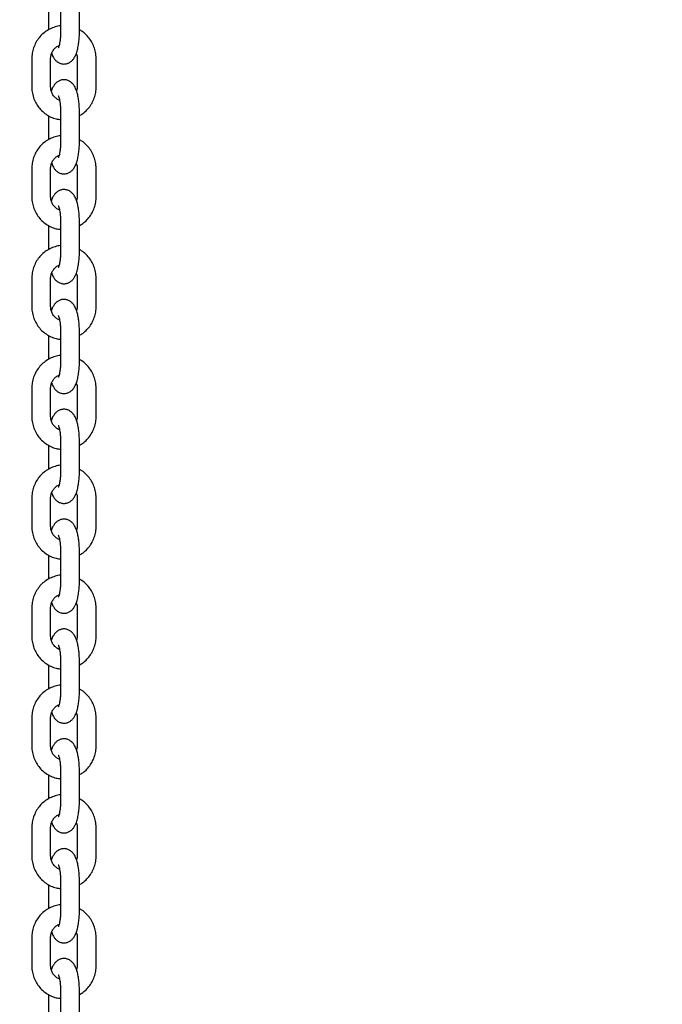
# Model space of a CAD drawing. Units: millimetres. Extents: x 0 to 4200, y 0 to 5940.
# Drawn here: x 1037 to 1057, y 4656 to 4687 of the extents above; entities that cross this region are included whole.
import ezdxf

# ---------------------------------------------------------------- set-up
doc = ezdxf.new("R2010")
doc.units = ezdxf.units.MM
doc.header["$LTSCALE"] = 200
doc.layers.add('SCHWARZ', color=7, linetype='Continuous')
doc.styles.add('SLDTEXTSTYLE3', font='GOTHIC.TTF', dxfattribs={"width": 0.913})
doc.dimstyles.new('SLDDIMSTYLE0', dxfattribs={"dimtxt": 56, "dimasz": 40, "dimexe": 0, "dimexo": 0.0625, "dimgap": 14, "dimtad": 1, "dimdec": 0, "dimrnd": 1e-09, "dimzin": 12, "dimdsep": 46, "dimtxsty": 'SLDTEXTSTYLE3', "dimsah": 1, "dimcen": 0.09, "dimse1": 1, "dimadec": 0, "dimazin": 3, "dimtfac": 1, "dimtdec": 0, "dimtofl": 0, "dimtmove": 0, "dimatfit": 3, "dimfxl": 0, "dimfrac": 2, "dimtolj": 1, "dimtzin": 12, "dimarcsym": 0})
doc.dimstyles.new('SLDDIMSTYLE1', dxfattribs={"dimtxt": 56, "dimasz": 40, "dimexe": 0, "dimexo": 0.0625, "dimgap": 14, "dimtad": 1, "dimdec": 0, "dimrnd": 1e-09, "dimzin": 12, "dimdsep": 46, "dimtxsty": 'SLDTEXTSTYLE3', "dimsah": 1, "dimcen": 0.09, "dimse1": 1, "dimadec": 0, "dimazin": 3, "dimtfac": 1, "dimtdec": 0, "dimtmove": 0, "dimatfit": 0, "dimfxl": 0, "dimfrac": 2, "dimtolj": 1, "dimtzin": 12, "dimarcsym": 0})

# ---------------------------------------------------------------- blocks, each defined once
blk = doc.blocks.new('_D')
at = {"layer": 'SCHWARZ'}
blk.add_line((584.048, 4548.83), (584.048, 4917.183), dxfattribs=at)
for points in [[(584.048, 4917.183), (576.048, 4877.183), (592.048, 4877.183)], [(584.048, 4548.83), (592.048, 4588.83), (576.048, 4588.83)]]:
    blk.add_solid(points, dxfattribs=at)
at = {"layer": 'SCHWARZ', "insert": (512.516, 4670.94), "char_height": 56, "attachment_point": 1, "rotation": 90, "style": 'SLDTEXTSTYLE3'}
blk.add_mtext('368', dxfattribs=at)
blk = doc.blocks.new('_D_1')
at = {"layer": 'SCHWARZ'}
for p, q in [((942.512, 4638.83), (942.512, 4718.83)), ((942.512, 4548.83), (942.512, 4638.83)), ((942.512, 4548.83), (942.512, 4468.83))]:
    blk.add_line(p, q, dxfattribs=at)
for points in [[(942.512, 4638.83), (950.512, 4678.83), (934.512, 4678.83)], [(942.512, 4548.83), (934.512, 4508.83), (950.512, 4508.83)]]:
    blk.add_solid(points, dxfattribs=at)
at = {"layer": 'SCHWARZ', "insert": (870.981, 4552.453), "char_height": 56, "attachment_point": 1, "rotation": 90, "style": 'SLDTEXTSTYLE3'}
blk.add_mtext('90', dxfattribs=at)
blk = doc.blocks.new('_D_2')
at = {"layer": 'SCHWARZ'}
for p, q in [((840.903, 4668.83), (840.903, 4748.83)), ((840.903, 4548.83), (840.903, 4668.83)), ((840.903, 4548.83), (840.903, 4468.83))]:
    blk.add_line(p, q, dxfattribs=at)
for points in [[(840.903, 4668.83), (848.903, 4708.83), (832.903, 4708.83)], [(840.903, 4548.83), (832.903, 4508.83), (848.903, 4508.83)]]:
    blk.add_solid(points, dxfattribs=at)
at = {"layer": 'SCHWARZ', "insert": (769.372, 4563.942), "char_height": 56, "attachment_point": 1, "rotation": 90, "style": 'SLDTEXTSTYLE3'}
blk.add_mtext('120', dxfattribs=at)
blk = doc.blocks.new('_D_3')
at = {"layer": 'SCHWARZ'}
blk.add_line((710.698, 4548.83), (710.698, 4800.73), dxfattribs=at)
for points in [[(710.698, 4800.73), (702.698, 4760.73), (718.698, 4760.73)], [(710.698, 4548.83), (718.698, 4588.83), (702.698, 4588.83)]]:
    blk.add_solid(points, dxfattribs=at)
at = {"layer": 'SCHWARZ', "insert": (639.166, 4612.714), "char_height": 56, "attachment_point": 1, "rotation": 90, "style": 'SLDTEXTSTYLE3'}
blk.add_mtext('250', dxfattribs=at)

msp = doc.modelspace()

# ---------------------------------------------------------------- linework, layer by layer
at = {"color": 7, "linetype": 'Continuous', "lineweight": 25}
for p, q in [((1038.216, 4687.73), (1038.216, 4686.83)), ((1038.816, 4686.83), (1038.816, 4687.73)), ((1037.828, 4687.634), (1037.828, 4686.865)), ((1037.298, 4685.95), (1037.298, 4685.05)), ((1037.898, 4685.05), (1037.898, 4685.95)), ((1038.747, 4685.95), (1038.747, 4685.05)), ((1039.347, 4685.05), (1039.347, 4685.95)), ((1038.216, 4684.23), (1038.216, 4683.33)), ((1038.816, 4683.33), (1038.816, 4684.23)), ((1037.828, 4684.134), (1037.828, 4683.365)), ((1037.298, 4682.45), (1037.298, 4681.55)), ((1037.898, 4681.55), (1037.898, 4682.45)), ((1038.747, 4682.45), (1038.747, 4681.55)), ((1039.347, 4681.55), (1039.347, 4682.45)), ((1037.828, 4680.634), (1037.828, 4679.865)), ((1038.216, 4680.73), (1038.216, 4679.83)), ((1038.816, 4679.83), (1038.816, 4680.73)), ((1037.298, 4678.95), (1037.298, 4678.05)), ((1037.898, 4678.05), (1037.898, 4678.95)), ((1038.747, 4678.95), (1038.747, 4678.05)), ((1039.347, 4678.05), (1039.347, 4678.95)), ((1037.828, 4677.134), (1037.828, 4676.365)), ((1038.216, 4677.23), (1038.216, 4676.33)), ((1038.816, 4676.33), (1038.816, 4677.23)), ((1037.298, 4675.45), (1037.298, 4674.55)), ((1037.898, 4674.55), (1037.898, 4675.45)), ((1038.747, 4675.45), (1038.747, 4674.55)), ((1039.347, 4674.55), (1039.347, 4675.45)), ((1037.828, 4673.634), (1037.828, 4672.865)), ((1038.216, 4673.73), (1038.216, 4672.83)), ((1038.816, 4672.83), (1038.816, 4673.73)), ((1037.298, 4671.95), (1037.298, 4671.05)), ((1037.898, 4671.05), (1037.898, 4671.95)), ((1038.747, 4671.95), (1038.747, 4671.05)), ((1039.347, 4671.05), (1039.347, 4671.95)), ((1037.828, 4670.134), (1037.828, 4669.365)), ((1038.216, 4670.23), (1038.216, 4669.33)), ((1038.816, 4669.33), (1038.816, 4670.23)), ((1037.298, 4668.45), (1037.298, 4667.55)), ((1037.898, 4667.55), (1037.898, 4668.45)), ((1038.747, 4668.45), (1038.747, 4667.55)), ((1039.347, 4667.55), (1039.347, 4668.45)), ((1037.828, 4666.634), (1037.828, 4665.865)), ((1038.216, 4666.73), (1038.216, 4665.83)), ((1038.816, 4665.83), (1038.816, 4666.73)), ((1037.298, 4664.95), (1037.298, 4664.05)), ((1037.898, 4664.05), (1037.898, 4664.95)), ((1038.747, 4664.95), (1038.747, 4664.05)), ((1039.347, 4664.05), (1039.347, 4664.95)), ((1038.216, 4663.23), (1038.216, 4662.33)), ((1038.816, 4662.33), (1038.816, 4663.23)), ((1037.828, 4663.134), (1037.828, 4662.365)), ((1037.298, 4661.45), (1037.298, 4660.55)), ((1037.898, 4660.55), (1037.898, 4661.45)), ((1038.747, 4661.45), (1038.747, 4660.55)), ((1039.347, 4660.55), (1039.347, 4661.45)), ((1038.216, 4659.73), (1038.216, 4658.83)), ((1038.816, 4658.83), (1038.816, 4659.73)), ((1037.828, 4659.634), (1037.828, 4658.865)), ((1037.298, 4657.95), (1037.298, 4657.05)), ((1037.898, 4657.05), (1037.898, 4657.95)), ((1038.747, 4657.95), (1038.747, 4657.05)), ((1039.347, 4657.05), (1039.347, 4657.95)), ((1037.828, 4656.134), (1037.828, 4655.365)), ((1038.216, 4656.23), (1038.216, 4655.33)), ((1038.816, 4655.33), (1038.816, 4656.23))]:
    msp.add_line(p, q, dxfattribs=at)
for points, knots in [([(1038.216, 4686.994), (1038.216, 4686.994), (1038.157, 4686.993), (1038.04, 4686.962), (1037.873, 4686.9), (1037.72, 4686.805), (1037.585, 4686.686), (1037.472, 4686.545), (1037.385, 4686.386), (1037.326, 4686.213), (1037.301, 4686.065), (1037.299, 4685.977), (1037.298, 4685.95)], [0, 0, 0, 0, 0.000675, 0.118506, 0.236289, 0.354123, 0.472093, 0.590264, 0.708669, 0.827315, 0.946182, 1, 1, 1, 1]), ([(1037.929, 4686.116), (1037.946, 4686.073), (1037.975, 4686.001), (1038.037, 4685.914), (1038.106, 4685.848), (1038.192, 4685.8), (1038.293, 4685.775), (1038.398, 4685.782), (1038.491, 4685.818), (1038.566, 4685.871), (1038.626, 4685.937), (1038.677, 4686.018), (1038.723, 4686.125), (1038.762, 4686.261), (1038.791, 4686.422), (1038.809, 4686.59), (1038.816, 4686.727), (1038.816, 4686.807), (1038.816, 4686.83)], [0, 0, 0, 0, 0.085996, 0.144183, 0.197843, 0.24972, 0.301214, 0.357328, 0.408197, 0.457048, 0.507762, 0.565046, 0.636288, 0.726005, 0.811302, 0.891367, 0.969221, 1, 1, 1, 1]), ([(1038.216, 4686.83), (1038.216, 4686.805), (1038.216, 4686.735), (1038.209, 4686.622), (1038.195, 4686.5), (1038.177, 4686.402), (1038.159, 4686.337), (1038.145, 4686.3), (1038.143, 4686.298), (1038.143, 4686.297)], [0, 0, 0, 0, 0.0950115, 0.2765098, 0.4560024, 0.6303944, 0.776255, 0.9055601, 1, 1, 1, 1]), ([(1039.347, 4685.95), (1039.346, 4685.987), (1039.343, 4686.085), (1039.311, 4686.242), (1039.247, 4686.413), (1039.155, 4686.571), (1039.036, 4686.709), (1038.922, 4686.809), (1038.843, 4686.851), (1038.816, 4686.865)], [0, 0, 0, 0, 0.100089, 0.263884, 0.427856, 0.591771, 0.755524, 0.919023, 1, 1, 1, 1]), ([(1037.898, 4685.95), (1037.898, 4685.966), (1037.9, 4686.022), (1037.923, 4686.114), (1037.976, 4686.218), (1038.053, 4686.302), (1038.119, 4686.352), (1038.16, 4686.364), (1038.166, 4686.366)], [0, 0, 0, 0, 0.09113, 0.307209, 0.523961, 0.741928, 0.962245, 1, 1, 1, 1]), ([(1038.716, 4686.114), (1038.727, 4686.081), (1038.744, 4686.027), (1038.746, 4685.971), (1038.747, 4685.95)], [0, 0, 0, 0, 0.625413, 1, 1, 1, 1]), ([(1038.816, 4684.23), (1038.816, 4684.259), (1038.815, 4684.345), (1038.807, 4684.487), (1038.789, 4684.647), (1038.761, 4684.799), (1038.721, 4684.941), (1038.672, 4685.054), (1038.608, 4685.146), (1038.538, 4685.211), (1038.452, 4685.26), (1038.351, 4685.284), (1038.247, 4685.277), (1038.154, 4685.241), (1038.079, 4685.188), (1038.018, 4685.122), (1037.968, 4685.04), (1037.936, 4684.973), (1037.923, 4684.925), (1037.92, 4684.917)], [0, 0, 0, 0, 0.039784, 0.115662, 0.192281, 0.27067, 0.35294, 0.444333, 0.501618, 0.554447, 0.605519, 0.656215, 0.711459, 0.761539, 0.809632, 0.85956, 0.915955, 0.986093, 1, 1, 1, 1]), ([(1037.298, 4685.05), (1037.299, 4685.012), (1037.302, 4684.914), (1037.333, 4684.757), (1037.397, 4684.586), (1037.49, 4684.428), (1037.608, 4684.289), (1037.748, 4684.174), (1037.905, 4684.085), (1038.063, 4684.027), (1038.169, 4684.014), (1038.216, 4684.008)], [0, 0, 0, 0, 0.0727826, 0.1918915, 0.3111286, 0.430324, 0.5494019, 0.6682951, 0.7869544, 0.9053592, 1, 1, 1, 1]), ([(1038.182, 4684.627), (1038.178, 4684.628), (1038.137, 4684.637), (1038.069, 4684.684), (1037.986, 4684.766), (1037.928, 4684.87), (1037.901, 4684.968), (1037.899, 4685.028), (1037.898, 4685.05)], [0, 0, 0, 0, 0.023299, 0.243641, 0.461107, 0.675396, 0.887138, 1, 1, 1, 1]), ([(1038.747, 4685.05), (1038.746, 4685.033), (1038.746, 4684.988), (1038.733, 4684.944), (1038.725, 4684.917)], [0, 0, 0, 0, 0.365394, 1, 1, 1, 1]), ([(1038.816, 4684.134), (1038.852, 4684.154), (1038.94, 4684.204), (1039.059, 4684.313), (1039.173, 4684.454), (1039.26, 4684.613), (1039.319, 4684.786), (1039.344, 4684.934), (1039.346, 4685.022), (1039.347, 4685.05)], [0, 0, 0, 0, 0.111819, 0.274047, 0.436549, 0.599375, 0.762531, 0.925991, 1, 1, 1, 1]), ([(1038.142, 4684.764), (1038.143, 4684.762), (1038.146, 4684.757), (1038.16, 4684.72), (1038.177, 4684.658), (1038.194, 4684.568), (1038.207, 4684.455), (1038.215, 4684.338), (1038.216, 4684.262), (1038.216, 4684.23)], [0, 0, 0, 0, 0.105197, 0.228416, 0.36962, 0.52717, 0.696665, 0.873554, 1, 1, 1, 1]), ([(1038.216, 4683.494), (1038.216, 4683.494), (1038.157, 4683.493), (1038.04, 4683.462), (1037.873, 4683.4), (1037.72, 4683.305), (1037.585, 4683.186), (1037.472, 4683.045), (1037.385, 4682.886), (1037.326, 4682.713), (1037.301, 4682.565), (1037.299, 4682.477), (1037.298, 4682.45)], [0, 0, 0, 0, 0.000675, 0.118506, 0.236289, 0.354123, 0.472093, 0.590264, 0.708669, 0.827315, 0.946182, 1, 1, 1, 1]), ([(1037.929, 4682.616), (1037.946, 4682.573), (1037.975, 4682.501), (1038.037, 4682.414), (1038.106, 4682.348), (1038.192, 4682.3), (1038.293, 4682.275), (1038.398, 4682.282), (1038.491, 4682.318), (1038.566, 4682.371), (1038.626, 4682.437), (1038.677, 4682.518), (1038.723, 4682.625), (1038.762, 4682.761), (1038.791, 4682.922), (1038.809, 4683.09), (1038.816, 4683.227), (1038.816, 4683.307), (1038.816, 4683.33)], [0, 0, 0, 0, 0.085996, 0.144183, 0.197843, 0.24972, 0.301214, 0.357328, 0.408197, 0.457048, 0.507762, 0.565046, 0.636288, 0.726005, 0.811302, 0.891367, 0.969221, 1, 1, 1, 1]), ([(1038.216, 4683.33), (1038.216, 4683.305), (1038.216, 4683.235), (1038.209, 4683.122), (1038.195, 4683), (1038.177, 4682.902), (1038.159, 4682.837), (1038.145, 4682.8), (1038.143, 4682.798), (1038.143, 4682.797)], [0, 0, 0, 0, 0.095011, 0.27651, 0.456002, 0.630394, 0.776255, 0.90556, 1, 1, 1, 1]), ([(1039.347, 4682.45), (1039.346, 4682.487), (1039.343, 4682.585), (1039.311, 4682.742), (1039.247, 4682.913), (1039.155, 4683.071), (1039.036, 4683.209), (1038.922, 4683.309), (1038.843, 4683.351), (1038.816, 4683.365)], [0, 0, 0, 0, 0.1000888, 0.2638844, 0.4278563, 0.5917707, 0.7555238, 0.9190227, 1, 1, 1, 1]), ([(1037.898, 4682.45), (1037.898, 4682.466), (1037.9, 4682.522), (1037.923, 4682.614), (1037.976, 4682.718), (1038.053, 4682.802), (1038.119, 4682.852), (1038.16, 4682.864), (1038.166, 4682.866)], [0, 0, 0, 0, 0.09113, 0.307209, 0.523961, 0.741928, 0.962245, 1, 1, 1, 1]), ([(1038.716, 4682.614), (1038.727, 4682.581), (1038.744, 4682.527), (1038.746, 4682.471), (1038.747, 4682.45)], [0, 0, 0, 0, 0.625413, 1, 1, 1, 1]), ([(1038.816, 4680.73), (1038.816, 4680.759), (1038.815, 4680.845), (1038.807, 4680.987), (1038.789, 4681.147), (1038.761, 4681.299), (1038.721, 4681.441), (1038.672, 4681.554), (1038.608, 4681.646), (1038.538, 4681.711), (1038.452, 4681.76), (1038.351, 4681.784), (1038.247, 4681.777), (1038.154, 4681.741), (1038.079, 4681.688), (1038.018, 4681.622), (1037.968, 4681.54), (1037.936, 4681.473), (1037.923, 4681.425), (1037.92, 4681.417)], [0, 0, 0, 0, 0.039784, 0.115662, 0.192281, 0.27067, 0.35294, 0.444333, 0.501618, 0.554447, 0.605519, 0.656215, 0.711459, 0.761539, 0.809632, 0.85956, 0.915955, 0.986093, 1, 1, 1, 1]), ([(1037.298, 4681.55), (1037.299, 4681.512), (1037.302, 4681.414), (1037.333, 4681.257), (1037.397, 4681.086), (1037.49, 4680.928), (1037.608, 4680.789), (1037.748, 4680.674), (1037.905, 4680.585), (1038.063, 4680.527), (1038.169, 4680.514), (1038.216, 4680.508)], [0, 0, 0, 0, 0.072783, 0.191892, 0.311129, 0.430324, 0.549402, 0.668295, 0.786954, 0.905359, 1, 1, 1, 1]), ([(1038.182, 4681.127), (1038.178, 4681.128), (1038.137, 4681.137), (1038.069, 4681.184), (1037.986, 4681.266), (1037.928, 4681.37), (1037.901, 4681.468), (1037.899, 4681.528), (1037.898, 4681.55)], [0, 0, 0, 0, 0.023299, 0.243641, 0.461107, 0.675396, 0.887138, 1, 1, 1, 1]), ([(1038.747, 4681.55), (1038.746, 4681.533), (1038.746, 4681.488), (1038.733, 4681.444), (1038.725, 4681.417)], [0, 0, 0, 0, 0.365394, 1, 1, 1, 1]), ([(1038.816, 4680.634), (1038.852, 4680.654), (1038.94, 4680.704), (1039.059, 4680.813), (1039.173, 4680.954), (1039.26, 4681.113), (1039.319, 4681.286), (1039.344, 4681.434), (1039.346, 4681.522), (1039.347, 4681.55)], [0, 0, 0, 0, 0.111819, 0.274047, 0.436549, 0.599375, 0.762531, 0.925991, 1, 1, 1, 1]), ([(1038.142, 4681.264), (1038.143, 4681.262), (1038.146, 4681.257), (1038.16, 4681.22), (1038.177, 4681.158), (1038.194, 4681.068), (1038.207, 4680.955), (1038.215, 4680.838), (1038.216, 4680.762), (1038.216, 4680.73)], [0, 0, 0, 0, 0.105197, 0.228416, 0.36962, 0.52717, 0.696665, 0.873554, 1, 1, 1, 1]), ([(1038.216, 4679.994), (1038.216, 4679.994), (1038.157, 4679.993), (1038.04, 4679.962), (1037.873, 4679.9), (1037.72, 4679.805), (1037.585, 4679.686), (1037.472, 4679.545), (1037.385, 4679.386), (1037.326, 4679.213), (1037.301, 4679.065), (1037.299, 4678.977), (1037.298, 4678.95)], [0, 0, 0, 0, 0.000675, 0.118506, 0.236289, 0.354123, 0.472093, 0.590264, 0.708669, 0.827315, 0.946182, 1, 1, 1, 1]), ([(1037.929, 4679.116), (1037.946, 4679.073), (1037.975, 4679.001), (1038.037, 4678.914), (1038.106, 4678.848), (1038.192, 4678.8), (1038.293, 4678.775), (1038.398, 4678.782), (1038.491, 4678.818), (1038.566, 4678.871), (1038.626, 4678.937), (1038.677, 4679.018), (1038.723, 4679.125), (1038.762, 4679.261), (1038.791, 4679.422), (1038.809, 4679.59), (1038.816, 4679.727), (1038.816, 4679.807), (1038.816, 4679.83)], [0, 0, 0, 0, 0.085996, 0.144183, 0.197843, 0.24972, 0.301214, 0.357328, 0.408197, 0.457048, 0.507762, 0.565046, 0.636288, 0.726005, 0.811302, 0.891367, 0.969221, 1, 1, 1, 1]), ([(1038.216, 4679.83), (1038.216, 4679.805), (1038.216, 4679.735), (1038.209, 4679.622), (1038.195, 4679.5), (1038.177, 4679.402), (1038.159, 4679.337), (1038.145, 4679.3), (1038.143, 4679.298), (1038.143, 4679.297)], [0, 0, 0, 0, 0.095011, 0.27651, 0.456002, 0.630394, 0.776255, 0.90556, 1, 1, 1, 1]), ([(1039.347, 4678.95), (1039.346, 4678.987), (1039.343, 4679.085), (1039.311, 4679.242), (1039.247, 4679.413), (1039.155, 4679.571), (1039.036, 4679.709), (1038.922, 4679.809), (1038.843, 4679.851), (1038.816, 4679.865)], [0, 0, 0, 0, 0.100089, 0.263884, 0.427856, 0.591771, 0.755524, 0.919023, 1, 1, 1, 1]), ([(1037.898, 4678.95), (1037.898, 4678.966), (1037.9, 4679.022), (1037.923, 4679.114), (1037.976, 4679.218), (1038.053, 4679.302), (1038.119, 4679.352), (1038.16, 4679.364), (1038.166, 4679.366)], [0, 0, 0, 0, 0.09113, 0.307209, 0.523961, 0.741928, 0.962245, 1, 1, 1, 1]), ([(1038.716, 4679.114), (1038.727, 4679.081), (1038.744, 4679.027), (1038.746, 4678.971), (1038.747, 4678.95)], [0, 0, 0, 0, 0.625413, 1, 1, 1, 1]), ([(1038.816, 4677.23), (1038.816, 4677.259), (1038.815, 4677.345), (1038.807, 4677.487), (1038.789, 4677.647), (1038.761, 4677.799), (1038.721, 4677.941), (1038.672, 4678.054), (1038.608, 4678.146), (1038.538, 4678.211), (1038.452, 4678.26), (1038.351, 4678.284), (1038.247, 4678.277), (1038.154, 4678.241), (1038.079, 4678.188), (1038.018, 4678.122), (1037.968, 4678.04), (1037.936, 4677.973), (1037.923, 4677.925), (1037.92, 4677.917)], [0, 0, 0, 0, 0.039784, 0.115662, 0.192281, 0.27067, 0.35294, 0.444333, 0.501618, 0.554447, 0.605519, 0.656215, 0.711459, 0.761539, 0.809632, 0.85956, 0.915955, 0.986093, 1, 1, 1, 1]), ([(1037.298, 4678.05), (1037.299, 4678.012), (1037.302, 4677.914), (1037.333, 4677.757), (1037.397, 4677.586), (1037.49, 4677.428), (1037.608, 4677.289), (1037.748, 4677.174), (1037.905, 4677.085), (1038.063, 4677.027), (1038.169, 4677.014), (1038.216, 4677.008)], [0, 0, 0, 0, 0.0727826, 0.1918915, 0.3111286, 0.430324, 0.5494019, 0.6682951, 0.7869544, 0.9053592, 1, 1, 1, 1]), ([(1038.182, 4677.627), (1038.178, 4677.628), (1038.137, 4677.637), (1038.069, 4677.684), (1037.986, 4677.766), (1037.928, 4677.87), (1037.901, 4677.968), (1037.899, 4678.028), (1037.898, 4678.05)], [0, 0, 0, 0, 0.023299, 0.243641, 0.461107, 0.675396, 0.887138, 1, 1, 1, 1]), ([(1038.747, 4678.05), (1038.746, 4678.033), (1038.746, 4677.988), (1038.733, 4677.944), (1038.725, 4677.917)], [0, 0, 0, 0, 0.365394, 1, 1, 1, 1]), ([(1038.816, 4677.134), (1038.852, 4677.154), (1038.94, 4677.204), (1039.059, 4677.313), (1039.173, 4677.454), (1039.26, 4677.613), (1039.319, 4677.786), (1039.344, 4677.934), (1039.346, 4678.022), (1039.347, 4678.05)], [0, 0, 0, 0, 0.111819, 0.274047, 0.436549, 0.599375, 0.762531, 0.925991, 1, 1, 1, 1]), ([(1038.142, 4677.764), (1038.143, 4677.762), (1038.146, 4677.757), (1038.16, 4677.72), (1038.177, 4677.658), (1038.194, 4677.568), (1038.207, 4677.455), (1038.215, 4677.338), (1038.216, 4677.262), (1038.216, 4677.23)], [0, 0, 0, 0, 0.105197, 0.228416, 0.36962, 0.52717, 0.696665, 0.873554, 1, 1, 1, 1]), ([(1038.216, 4676.494), (1038.216, 4676.494), (1038.157, 4676.493), (1038.04, 4676.462), (1037.873, 4676.4), (1037.72, 4676.305), (1037.585, 4676.186), (1037.472, 4676.045), (1037.385, 4675.886), (1037.326, 4675.713), (1037.301, 4675.565), (1037.299, 4675.477), (1037.298, 4675.45)], [0, 0, 0, 0, 0.000675, 0.118506, 0.236289, 0.354123, 0.472093, 0.590264, 0.708669, 0.827315, 0.946182, 1, 1, 1, 1]), ([(1039.347, 4675.45), (1039.346, 4675.487), (1039.343, 4675.585), (1039.311, 4675.742), (1039.247, 4675.913), (1039.155, 4676.071), (1039.036, 4676.209), (1038.922, 4676.309), (1038.843, 4676.351), (1038.816, 4676.365)], [0, 0, 0, 0, 0.1000888, 0.2638844, 0.4278563, 0.5917707, 0.7555238, 0.9190227, 1, 1, 1, 1]), ([(1037.929, 4675.616), (1037.946, 4675.573), (1037.975, 4675.501), (1038.037, 4675.414), (1038.106, 4675.348), (1038.192, 4675.3), (1038.293, 4675.275), (1038.398, 4675.282), (1038.491, 4675.318), (1038.566, 4675.371), (1038.626, 4675.437), (1038.677, 4675.518), (1038.723, 4675.625), (1038.762, 4675.761), (1038.791, 4675.922), (1038.809, 4676.09), (1038.816, 4676.227), (1038.816, 4676.307), (1038.816, 4676.33)], [0, 0, 0, 0, 0.085996, 0.144183, 0.197843, 0.24972, 0.301214, 0.357328, 0.408197, 0.457048, 0.507762, 0.565046, 0.636288, 0.726005, 0.811302, 0.891367, 0.969221, 1, 1, 1, 1]), ([(1038.216, 4676.33), (1038.216, 4676.305), (1038.216, 4676.235), (1038.209, 4676.122), (1038.195, 4676), (1038.177, 4675.902), (1038.159, 4675.837), (1038.145, 4675.8), (1038.143, 4675.798), (1038.143, 4675.797)], [0, 0, 0, 0, 0.095011, 0.27651, 0.456002, 0.630394, 0.776255, 0.90556, 1, 1, 1, 1]), ([(1037.898, 4675.45), (1037.898, 4675.466), (1037.9, 4675.522), (1037.923, 4675.614), (1037.976, 4675.718), (1038.053, 4675.802), (1038.119, 4675.852), (1038.16, 4675.864), (1038.166, 4675.866)], [0, 0, 0, 0, 0.09113, 0.307209, 0.523961, 0.741928, 0.962245, 1, 1, 1, 1]), ([(1038.716, 4675.614), (1038.727, 4675.581), (1038.744, 4675.527), (1038.746, 4675.471), (1038.747, 4675.45)], [0, 0, 0, 0, 0.625413, 1, 1, 1, 1]), ([(1038.816, 4673.73), (1038.816, 4673.759), (1038.815, 4673.845), (1038.807, 4673.987), (1038.789, 4674.147), (1038.761, 4674.299), (1038.721, 4674.441), (1038.672, 4674.554), (1038.608, 4674.646), (1038.538, 4674.711), (1038.452, 4674.76), (1038.351, 4674.784), (1038.247, 4674.777), (1038.154, 4674.741), (1038.079, 4674.688), (1038.018, 4674.622), (1037.968, 4674.54), (1037.936, 4674.473), (1037.923, 4674.425), (1037.92, 4674.417)], [0, 0, 0, 0, 0.039784, 0.115662, 0.192281, 0.27067, 0.35294, 0.444333, 0.501618, 0.554447, 0.605519, 0.656215, 0.711459, 0.761539, 0.809632, 0.85956, 0.915955, 0.986093, 1, 1, 1, 1]), ([(1037.298, 4674.55), (1037.299, 4674.512), (1037.302, 4674.414), (1037.333, 4674.257), (1037.397, 4674.086), (1037.49, 4673.928), (1037.608, 4673.789), (1037.748, 4673.674), (1037.905, 4673.585), (1038.063, 4673.527), (1038.169, 4673.514), (1038.216, 4673.508)], [0, 0, 0, 0, 0.072783, 0.191892, 0.311129, 0.430324, 0.549402, 0.668295, 0.786954, 0.905359, 1, 1, 1, 1]), ([(1038.182, 4674.127), (1038.178, 4674.128), (1038.137, 4674.137), (1038.069, 4674.184), (1037.986, 4674.266), (1037.928, 4674.37), (1037.901, 4674.468), (1037.899, 4674.528), (1037.898, 4674.55)], [0, 0, 0, 0, 0.023299, 0.243641, 0.461107, 0.675396, 0.887138, 1, 1, 1, 1]), ([(1038.747, 4674.55), (1038.746, 4674.533), (1038.746, 4674.488), (1038.733, 4674.444), (1038.725, 4674.417)], [0, 0, 0, 0, 0.365394, 1, 1, 1, 1]), ([(1038.816, 4673.634), (1038.852, 4673.654), (1038.94, 4673.704), (1039.059, 4673.813), (1039.173, 4673.954), (1039.26, 4674.113), (1039.319, 4674.286), (1039.344, 4674.434), (1039.346, 4674.522), (1039.347, 4674.55)], [0, 0, 0, 0, 0.111819, 0.274047, 0.436549, 0.599375, 0.762531, 0.925991, 1, 1, 1, 1]), ([(1038.142, 4674.264), (1038.143, 4674.262), (1038.146, 4674.257), (1038.16, 4674.22), (1038.177, 4674.158), (1038.194, 4674.068), (1038.207, 4673.955), (1038.215, 4673.838), (1038.216, 4673.762), (1038.216, 4673.73)], [0, 0, 0, 0, 0.105197, 0.228416, 0.36962, 0.52717, 0.696665, 0.873554, 1, 1, 1, 1]), ([(1038.216, 4672.994), (1038.216, 4672.994), (1038.157, 4672.993), (1038.04, 4672.962), (1037.873, 4672.9), (1037.72, 4672.805), (1037.585, 4672.686), (1037.472, 4672.545), (1037.385, 4672.386), (1037.326, 4672.213), (1037.301, 4672.065), (1037.299, 4671.977), (1037.298, 4671.95)], [0, 0, 0, 0, 0.000675, 0.118506, 0.236289, 0.354123, 0.472093, 0.590264, 0.708669, 0.827315, 0.946182, 1, 1, 1, 1]), ([(1037.929, 4672.116), (1037.946, 4672.073), (1037.975, 4672.001), (1038.037, 4671.914), (1038.106, 4671.848), (1038.192, 4671.8), (1038.293, 4671.775), (1038.398, 4671.782), (1038.491, 4671.818), (1038.566, 4671.871), (1038.626, 4671.937), (1038.677, 4672.018), (1038.723, 4672.125), (1038.762, 4672.261), (1038.791, 4672.422), (1038.809, 4672.59), (1038.816, 4672.727), (1038.816, 4672.807), (1038.816, 4672.83)], [0, 0, 0, 0, 0.085996, 0.144183, 0.197843, 0.24972, 0.301214, 0.357328, 0.408197, 0.457048, 0.507762, 0.565046, 0.636288, 0.726005, 0.811302, 0.891367, 0.969221, 1, 1, 1, 1]), ([(1038.216, 4672.83), (1038.216, 4672.805), (1038.216, 4672.735), (1038.209, 4672.622), (1038.195, 4672.5), (1038.177, 4672.402), (1038.159, 4672.337), (1038.145, 4672.3), (1038.143, 4672.298), (1038.143, 4672.297)], [0, 0, 0, 0, 0.095011, 0.27651, 0.456002, 0.630394, 0.776255, 0.90556, 1, 1, 1, 1]), ([(1039.347, 4671.95), (1039.346, 4671.987), (1039.343, 4672.085), (1039.311, 4672.242), (1039.247, 4672.413), (1039.155, 4672.571), (1039.036, 4672.709), (1038.922, 4672.809), (1038.843, 4672.851), (1038.816, 4672.865)], [0, 0, 0, 0, 0.1000888, 0.2638844, 0.4278563, 0.5917707, 0.7555238, 0.9190227, 1, 1, 1, 1]), ([(1037.898, 4671.95), (1037.898, 4671.966), (1037.9, 4672.022), (1037.923, 4672.114), (1037.976, 4672.218), (1038.053, 4672.302), (1038.119, 4672.352), (1038.16, 4672.364), (1038.166, 4672.366)], [0, 0, 0, 0, 0.09113, 0.307209, 0.523961, 0.741928, 0.962245, 1, 1, 1, 1]), ([(1038.716, 4672.114), (1038.727, 4672.081), (1038.744, 4672.027), (1038.746, 4671.971), (1038.747, 4671.95)], [0, 0, 0, 0, 0.625413, 1, 1, 1, 1]), ([(1037.298, 4671.05), (1037.299, 4671.012), (1037.302, 4670.914), (1037.333, 4670.757), (1037.397, 4670.586), (1037.49, 4670.428), (1037.608, 4670.289), (1037.748, 4670.174), (1037.905, 4670.085), (1038.063, 4670.027), (1038.169, 4670.014), (1038.216, 4670.008)], [0, 0, 0, 0, 0.072783, 0.191892, 0.311129, 0.430324, 0.549402, 0.668295, 0.786954, 0.905359, 1, 1, 1, 1]), ([(1038.182, 4670.627), (1038.178, 4670.628), (1038.137, 4670.637), (1038.069, 4670.684), (1037.986, 4670.766), (1037.928, 4670.87), (1037.901, 4670.968), (1037.899, 4671.028), (1037.898, 4671.05)], [0, 0, 0, 0, 0.0232992, 0.2436408, 0.4611075, 0.6753956, 0.8871379, 1, 1, 1, 1]), ([(1038.816, 4670.23), (1038.816, 4670.259), (1038.815, 4670.345), (1038.807, 4670.487), (1038.789, 4670.647), (1038.761, 4670.799), (1038.721, 4670.941), (1038.672, 4671.054), (1038.608, 4671.146), (1038.538, 4671.211), (1038.452, 4671.26), (1038.351, 4671.284), (1038.247, 4671.277), (1038.154, 4671.241), (1038.079, 4671.188), (1038.018, 4671.122), (1037.968, 4671.04), (1037.936, 4670.973), (1037.923, 4670.925), (1037.92, 4670.917)], [0, 0, 0, 0, 0.039784, 0.115662, 0.192281, 0.27067, 0.35294, 0.444333, 0.501618, 0.554447, 0.605519, 0.656215, 0.711459, 0.761539, 0.809632, 0.85956, 0.915955, 0.986093, 1, 1, 1, 1]), ([(1038.747, 4671.05), (1038.746, 4671.033), (1038.746, 4670.988), (1038.733, 4670.944), (1038.725, 4670.917)], [0, 0, 0, 0, 0.365394, 1, 1, 1, 1]), ([(1038.816, 4670.134), (1038.852, 4670.154), (1038.94, 4670.204), (1039.059, 4670.313), (1039.173, 4670.454), (1039.26, 4670.613), (1039.319, 4670.786), (1039.344, 4670.934), (1039.346, 4671.022), (1039.347, 4671.05)], [0, 0, 0, 0, 0.111819, 0.274047, 0.436549, 0.599375, 0.762531, 0.925991, 1, 1, 1, 1]), ([(1038.142, 4670.764), (1038.143, 4670.762), (1038.146, 4670.757), (1038.16, 4670.72), (1038.177, 4670.658), (1038.194, 4670.568), (1038.207, 4670.455), (1038.215, 4670.338), (1038.216, 4670.262), (1038.216, 4670.23)], [0, 0, 0, 0, 0.1051971, 0.2284158, 0.3696201, 0.5271701, 0.6966654, 0.8735542, 1, 1, 1, 1]), ([(1038.216, 4669.494), (1038.216, 4669.494), (1038.157, 4669.493), (1038.04, 4669.462), (1037.873, 4669.4), (1037.72, 4669.305), (1037.585, 4669.186), (1037.472, 4669.045), (1037.385, 4668.886), (1037.326, 4668.713), (1037.301, 4668.565), (1037.299, 4668.477), (1037.298, 4668.45)], [0, 0, 0, 0, 0.000675, 0.118506, 0.236289, 0.354123, 0.472093, 0.590264, 0.708669, 0.827315, 0.946182, 1, 1, 1, 1]), ([(1037.929, 4668.616), (1037.946, 4668.573), (1037.975, 4668.501), (1038.037, 4668.414), (1038.106, 4668.348), (1038.192, 4668.3), (1038.293, 4668.275), (1038.398, 4668.282), (1038.491, 4668.318), (1038.566, 4668.371), (1038.626, 4668.437), (1038.677, 4668.518), (1038.723, 4668.625), (1038.762, 4668.761), (1038.791, 4668.922), (1038.809, 4669.09), (1038.816, 4669.227), (1038.816, 4669.307), (1038.816, 4669.33)], [0, 0, 0, 0, 0.085996, 0.144183, 0.197843, 0.24972, 0.301214, 0.357328, 0.408197, 0.457048, 0.507762, 0.565046, 0.636288, 0.726005, 0.811302, 0.891367, 0.969221, 1, 1, 1, 1]), ([(1038.216, 4669.33), (1038.216, 4669.305), (1038.216, 4669.235), (1038.209, 4669.122), (1038.195, 4669), (1038.177, 4668.902), (1038.159, 4668.837), (1038.145, 4668.8), (1038.143, 4668.798), (1038.143, 4668.797)], [0, 0, 0, 0, 0.095011, 0.27651, 0.456002, 0.630394, 0.776255, 0.90556, 1, 1, 1, 1]), ([(1039.347, 4668.45), (1039.346, 4668.487), (1039.343, 4668.585), (1039.311, 4668.742), (1039.247, 4668.913), (1039.155, 4669.071), (1039.036, 4669.209), (1038.922, 4669.309), (1038.843, 4669.351), (1038.816, 4669.365)], [0, 0, 0, 0, 0.100089, 0.263884, 0.427856, 0.591771, 0.755524, 0.919023, 1, 1, 1, 1]), ([(1037.898, 4668.45), (1037.898, 4668.466), (1037.9, 4668.522), (1037.923, 4668.614), (1037.976, 4668.718), (1038.053, 4668.802), (1038.119, 4668.852), (1038.16, 4668.864), (1038.166, 4668.866)], [0, 0, 0, 0, 0.0911301, 0.3072089, 0.5239609, 0.7419278, 0.9622451, 1, 1, 1, 1]), ([(1038.716, 4668.614), (1038.727, 4668.581), (1038.744, 4668.527), (1038.746, 4668.471), (1038.747, 4668.45)], [0, 0, 0, 0, 0.625413, 1, 1, 1, 1]), ([(1038.816, 4666.73), (1038.816, 4666.759), (1038.815, 4666.845), (1038.807, 4666.987), (1038.789, 4667.147), (1038.761, 4667.299), (1038.721, 4667.441), (1038.672, 4667.554), (1038.608, 4667.646), (1038.538, 4667.711), (1038.452, 4667.76), (1038.351, 4667.784), (1038.247, 4667.777), (1038.154, 4667.741), (1038.079, 4667.688), (1038.018, 4667.622), (1037.968, 4667.54), (1037.936, 4667.473), (1037.923, 4667.425), (1037.92, 4667.417)], [0, 0, 0, 0, 0.039784, 0.115662, 0.192281, 0.27067, 0.35294, 0.444333, 0.501618, 0.554447, 0.605519, 0.656215, 0.711459, 0.761539, 0.809632, 0.85956, 0.915955, 0.986093, 1, 1, 1, 1]), ([(1037.298, 4667.55), (1037.299, 4667.512), (1037.302, 4667.414), (1037.333, 4667.257), (1037.397, 4667.086), (1037.49, 4666.928), (1037.608, 4666.789), (1037.748, 4666.674), (1037.905, 4666.585), (1038.063, 4666.527), (1038.169, 4666.514), (1038.216, 4666.508)], [0, 0, 0, 0, 0.072783, 0.191892, 0.311129, 0.430324, 0.549402, 0.668295, 0.786954, 0.905359, 1, 1, 1, 1]), ([(1038.182, 4667.127), (1038.178, 4667.128), (1038.137, 4667.137), (1038.069, 4667.184), (1037.986, 4667.266), (1037.928, 4667.37), (1037.901, 4667.468), (1037.899, 4667.528), (1037.898, 4667.55)], [0, 0, 0, 0, 0.0232992, 0.2436408, 0.4611075, 0.6753956, 0.8871379, 1, 1, 1, 1]), ([(1038.142, 4667.264), (1038.143, 4667.262), (1038.146, 4667.257), (1038.16, 4667.22), (1038.177, 4667.158), (1038.194, 4667.068), (1038.207, 4666.955), (1038.215, 4666.838), (1038.216, 4666.762), (1038.216, 4666.73)], [0, 0, 0, 0, 0.1051971, 0.2284158, 0.3696201, 0.5271701, 0.6966654, 0.8735542, 1, 1, 1, 1]), ([(1038.747, 4667.55), (1038.746, 4667.533), (1038.746, 4667.488), (1038.733, 4667.444), (1038.725, 4667.417)], [0, 0, 0, 0, 0.365394, 1, 1, 1, 1]), ([(1038.816, 4666.634), (1038.852, 4666.654), (1038.94, 4666.704), (1039.059, 4666.813), (1039.173, 4666.954), (1039.26, 4667.113), (1039.319, 4667.286), (1039.344, 4667.434), (1039.346, 4667.522), (1039.347, 4667.55)], [0, 0, 0, 0, 0.111819, 0.274047, 0.436549, 0.599375, 0.762531, 0.925991, 1, 1, 1, 1]), ([(1038.216, 4665.994), (1038.216, 4665.994), (1038.157, 4665.993), (1038.04, 4665.962), (1037.873, 4665.9), (1037.72, 4665.805), (1037.585, 4665.686), (1037.472, 4665.545), (1037.385, 4665.386), (1037.326, 4665.213), (1037.301, 4665.065), (1037.299, 4664.977), (1037.298, 4664.95)], [0, 0, 0, 0, 0.000675, 0.118506, 0.236289, 0.354123, 0.472093, 0.590264, 0.708669, 0.827315, 0.946182, 1, 1, 1, 1]), ([(1037.929, 4665.116), (1037.946, 4665.073), (1037.975, 4665.001), (1038.037, 4664.914), (1038.106, 4664.848), (1038.192, 4664.8), (1038.293, 4664.775), (1038.398, 4664.782), (1038.491, 4664.818), (1038.566, 4664.871), (1038.626, 4664.937), (1038.677, 4665.018), (1038.723, 4665.125), (1038.762, 4665.261), (1038.791, 4665.422), (1038.809, 4665.59), (1038.816, 4665.727), (1038.816, 4665.807), (1038.816, 4665.83)], [0, 0, 0, 0, 0.085996, 0.144183, 0.197843, 0.24972, 0.301214, 0.357328, 0.408197, 0.457048, 0.507762, 0.565046, 0.636288, 0.726005, 0.811302, 0.891367, 0.969221, 1, 1, 1, 1]), ([(1038.216, 4665.83), (1038.216, 4665.805), (1038.216, 4665.735), (1038.209, 4665.622), (1038.195, 4665.5), (1038.177, 4665.402), (1038.159, 4665.337), (1038.145, 4665.3), (1038.143, 4665.298), (1038.143, 4665.297)], [0, 0, 0, 0, 0.0950115, 0.2765098, 0.4560024, 0.6303944, 0.776255, 0.9055601, 1, 1, 1, 1]), ([(1039.347, 4664.95), (1039.346, 4664.987), (1039.343, 4665.085), (1039.311, 4665.242), (1039.247, 4665.413), (1039.155, 4665.571), (1039.036, 4665.709), (1038.922, 4665.809), (1038.843, 4665.851), (1038.816, 4665.865)], [0, 0, 0, 0, 0.100089, 0.263884, 0.427856, 0.591771, 0.755524, 0.919023, 1, 1, 1, 1]), ([(1037.898, 4664.95), (1037.898, 4664.966), (1037.9, 4665.022), (1037.923, 4665.114), (1037.976, 4665.218), (1038.053, 4665.302), (1038.119, 4665.352), (1038.16, 4665.364), (1038.166, 4665.366)], [0, 0, 0, 0, 0.0911301, 0.3072089, 0.5239609, 0.7419278, 0.9622451, 1, 1, 1, 1]), ([(1038.716, 4665.114), (1038.727, 4665.081), (1038.744, 4665.027), (1038.746, 4664.971), (1038.747, 4664.95)], [0, 0, 0, 0, 0.625413, 1, 1, 1, 1]), ([(1038.816, 4663.23), (1038.816, 4663.259), (1038.815, 4663.345), (1038.807, 4663.487), (1038.789, 4663.647), (1038.761, 4663.799), (1038.721, 4663.941), (1038.672, 4664.054), (1038.608, 4664.146), (1038.538, 4664.211), (1038.452, 4664.26), (1038.351, 4664.284), (1038.247, 4664.277), (1038.154, 4664.241), (1038.079, 4664.188), (1038.018, 4664.122), (1037.968, 4664.04), (1037.936, 4663.973), (1037.923, 4663.925), (1037.92, 4663.917)], [0, 0, 0, 0, 0.039784, 0.115662, 0.192281, 0.27067, 0.35294, 0.444333, 0.501618, 0.554447, 0.605519, 0.656215, 0.711459, 0.761539, 0.809632, 0.85956, 0.915955, 0.986093, 1, 1, 1, 1]), ([(1037.298, 4664.05), (1037.299, 4664.012), (1037.302, 4663.914), (1037.333, 4663.757), (1037.397, 4663.586), (1037.49, 4663.428), (1037.608, 4663.289), (1037.748, 4663.174), (1037.905, 4663.085), (1038.063, 4663.027), (1038.169, 4663.014), (1038.216, 4663.008)], [0, 0, 0, 0, 0.072783, 0.191892, 0.311129, 0.430324, 0.549402, 0.668295, 0.786954, 0.905359, 1, 1, 1, 1]), ([(1038.182, 4663.627), (1038.178, 4663.628), (1038.137, 4663.637), (1038.069, 4663.684), (1037.986, 4663.766), (1037.928, 4663.87), (1037.901, 4663.968), (1037.899, 4664.028), (1037.898, 4664.05)], [0, 0, 0, 0, 0.023299, 0.243641, 0.461107, 0.675396, 0.887138, 1, 1, 1, 1]), ([(1038.747, 4664.05), (1038.746, 4664.033), (1038.746, 4663.988), (1038.733, 4663.944), (1038.725, 4663.917)], [0, 0, 0, 0, 0.365394, 1, 1, 1, 1]), ([(1038.816, 4663.134), (1038.852, 4663.154), (1038.94, 4663.204), (1039.059, 4663.313), (1039.173, 4663.454), (1039.26, 4663.613), (1039.319, 4663.786), (1039.344, 4663.934), (1039.346, 4664.022), (1039.347, 4664.05)], [0, 0, 0, 0, 0.111819, 0.274047, 0.436549, 0.599375, 0.762531, 0.925991, 1, 1, 1, 1]), ([(1038.142, 4663.764), (1038.143, 4663.762), (1038.146, 4663.757), (1038.16, 4663.72), (1038.177, 4663.658), (1038.194, 4663.568), (1038.207, 4663.455), (1038.215, 4663.338), (1038.216, 4663.262), (1038.216, 4663.23)], [0, 0, 0, 0, 0.1051971, 0.2284158, 0.3696201, 0.5271701, 0.6966654, 0.8735542, 1, 1, 1, 1]), ([(1038.216, 4662.494), (1038.216, 4662.494), (1038.157, 4662.493), (1038.04, 4662.462), (1037.873, 4662.4), (1037.72, 4662.305), (1037.585, 4662.186), (1037.472, 4662.045), (1037.385, 4661.886), (1037.326, 4661.713), (1037.301, 4661.565), (1037.299, 4661.477), (1037.298, 4661.45)], [0, 0, 0, 0, 0.000675, 0.118506, 0.236289, 0.354123, 0.472093, 0.590264, 0.708669, 0.827315, 0.946182, 1, 1, 1, 1]), ([(1037.929, 4661.616), (1037.946, 4661.573), (1037.975, 4661.501), (1038.037, 4661.414), (1038.106, 4661.348), (1038.192, 4661.3), (1038.293, 4661.275), (1038.398, 4661.282), (1038.491, 4661.318), (1038.566, 4661.371), (1038.626, 4661.437), (1038.677, 4661.518), (1038.723, 4661.625), (1038.762, 4661.761), (1038.791, 4661.922), (1038.809, 4662.09), (1038.816, 4662.227), (1038.816, 4662.307), (1038.816, 4662.33)], [0, 0, 0, 0, 0.085996, 0.144183, 0.197843, 0.24972, 0.301214, 0.357328, 0.408197, 0.457048, 0.507762, 0.565046, 0.636288, 0.726005, 0.811302, 0.891367, 0.969221, 1, 1, 1, 1]), ([(1038.216, 4662.33), (1038.216, 4662.305), (1038.216, 4662.235), (1038.209, 4662.122), (1038.195, 4662), (1038.177, 4661.902), (1038.159, 4661.837), (1038.145, 4661.8), (1038.143, 4661.798), (1038.143, 4661.797)], [0, 0, 0, 0, 0.095011, 0.27651, 0.456002, 0.630394, 0.776255, 0.90556, 1, 1, 1, 1]), ([(1039.347, 4661.45), (1039.346, 4661.487), (1039.343, 4661.585), (1039.311, 4661.742), (1039.247, 4661.913), (1039.155, 4662.071), (1039.036, 4662.209), (1038.922, 4662.309), (1038.843, 4662.351), (1038.816, 4662.365)], [0, 0, 0, 0, 0.1000888, 0.2638844, 0.4278563, 0.5917707, 0.7555238, 0.9190227, 1, 1, 1, 1]), ([(1037.898, 4661.45), (1037.898, 4661.466), (1037.9, 4661.522), (1037.923, 4661.614), (1037.976, 4661.718), (1038.053, 4661.802), (1038.119, 4661.852), (1038.16, 4661.864), (1038.166, 4661.866)], [0, 0, 0, 0, 0.0911301, 0.3072089, 0.5239609, 0.7419278, 0.9622451, 1, 1, 1, 1]), ([(1038.716, 4661.614), (1038.727, 4661.581), (1038.744, 4661.527), (1038.746, 4661.471), (1038.747, 4661.45)], [0, 0, 0, 0, 0.625413, 1, 1, 1, 1]), ([(1038.816, 4659.73), (1038.816, 4659.759), (1038.815, 4659.845), (1038.807, 4659.987), (1038.789, 4660.147), (1038.761, 4660.299), (1038.721, 4660.441), (1038.672, 4660.554), (1038.608, 4660.646), (1038.538, 4660.711), (1038.452, 4660.76), (1038.351, 4660.784), (1038.247, 4660.777), (1038.154, 4660.741), (1038.079, 4660.688), (1038.018, 4660.622), (1037.968, 4660.54), (1037.936, 4660.473), (1037.923, 4660.425), (1037.92, 4660.417)], [0, 0, 0, 0, 0.039784, 0.115662, 0.192281, 0.27067, 0.35294, 0.444333, 0.501618, 0.554447, 0.605519, 0.656215, 0.711459, 0.761539, 0.809632, 0.85956, 0.915955, 0.986093, 1, 1, 1, 1]), ([(1037.298, 4660.55), (1037.299, 4660.512), (1037.302, 4660.414), (1037.333, 4660.257), (1037.397, 4660.086), (1037.49, 4659.928), (1037.608, 4659.789), (1037.748, 4659.674), (1037.905, 4659.585), (1038.063, 4659.527), (1038.169, 4659.514), (1038.216, 4659.508)], [0, 0, 0, 0, 0.072783, 0.191892, 0.311129, 0.430324, 0.549402, 0.668295, 0.786954, 0.905359, 1, 1, 1, 1]), ([(1038.182, 4660.127), (1038.178, 4660.128), (1038.137, 4660.137), (1038.069, 4660.184), (1037.986, 4660.266), (1037.928, 4660.37), (1037.901, 4660.468), (1037.899, 4660.528), (1037.898, 4660.55)], [0, 0, 0, 0, 0.023299, 0.243641, 0.461107, 0.675396, 0.887138, 1, 1, 1, 1]), ([(1038.747, 4660.55), (1038.746, 4660.533), (1038.746, 4660.488), (1038.733, 4660.444), (1038.725, 4660.417)], [0, 0, 0, 0, 0.365394, 1, 1, 1, 1]), ([(1038.816, 4659.634), (1038.852, 4659.654), (1038.94, 4659.704), (1039.059, 4659.813), (1039.173, 4659.954), (1039.26, 4660.113), (1039.319, 4660.286), (1039.344, 4660.434), (1039.346, 4660.522), (1039.347, 4660.55)], [0, 0, 0, 0, 0.111819, 0.274047, 0.436549, 0.599375, 0.762531, 0.925991, 1, 1, 1, 1]), ([(1038.142, 4660.264), (1038.143, 4660.262), (1038.146, 4660.257), (1038.16, 4660.22), (1038.177, 4660.158), (1038.194, 4660.068), (1038.207, 4659.955), (1038.215, 4659.838), (1038.216, 4659.762), (1038.216, 4659.73)], [0, 0, 0, 0, 0.1051971, 0.2284158, 0.3696201, 0.5271701, 0.6966654, 0.8735542, 1, 1, 1, 1]), ([(1038.216, 4658.994), (1038.216, 4658.994), (1038.157, 4658.993), (1038.04, 4658.962), (1037.873, 4658.9), (1037.72, 4658.805), (1037.585, 4658.686), (1037.472, 4658.545), (1037.385, 4658.386), (1037.326, 4658.213), (1037.301, 4658.065), (1037.299, 4657.977), (1037.298, 4657.95)], [0, 0, 0, 0, 0.000675, 0.118506, 0.236289, 0.354123, 0.472093, 0.590264, 0.708669, 0.827315, 0.946182, 1, 1, 1, 1]), ([(1037.929, 4658.116), (1037.946, 4658.073), (1037.975, 4658.001), (1038.037, 4657.914), (1038.106, 4657.848), (1038.192, 4657.8), (1038.293, 4657.775), (1038.398, 4657.782), (1038.491, 4657.818), (1038.566, 4657.871), (1038.626, 4657.937), (1038.677, 4658.018), (1038.723, 4658.125), (1038.762, 4658.261), (1038.791, 4658.422), (1038.809, 4658.59), (1038.816, 4658.727), (1038.816, 4658.807), (1038.816, 4658.83)], [0, 0, 0, 0, 0.085996, 0.144183, 0.197843, 0.24972, 0.301214, 0.357328, 0.408197, 0.457048, 0.507762, 0.565046, 0.636288, 0.726005, 0.811302, 0.891367, 0.969221, 1, 1, 1, 1]), ([(1038.216, 4658.83), (1038.216, 4658.805), (1038.216, 4658.735), (1038.209, 4658.622), (1038.195, 4658.5), (1038.177, 4658.402), (1038.159, 4658.337), (1038.145, 4658.3), (1038.143, 4658.298), (1038.143, 4658.297)], [0, 0, 0, 0, 0.095011, 0.27651, 0.456002, 0.630394, 0.776255, 0.90556, 1, 1, 1, 1]), ([(1039.347, 4657.95), (1039.346, 4657.987), (1039.343, 4658.085), (1039.311, 4658.242), (1039.247, 4658.413), (1039.155, 4658.571), (1039.036, 4658.709), (1038.922, 4658.809), (1038.843, 4658.851), (1038.816, 4658.865)], [0, 0, 0, 0, 0.1000888, 0.2638844, 0.4278563, 0.5917707, 0.7555238, 0.9190227, 1, 1, 1, 1]), ([(1037.898, 4657.95), (1037.898, 4657.966), (1037.9, 4658.022), (1037.923, 4658.114), (1037.976, 4658.218), (1038.053, 4658.302), (1038.119, 4658.352), (1038.16, 4658.364), (1038.166, 4658.366)], [0, 0, 0, 0, 0.0911301, 0.3072089, 0.5239609, 0.7419278, 0.9622451, 1, 1, 1, 1]), ([(1038.716, 4658.114), (1038.727, 4658.081), (1038.744, 4658.027), (1038.746, 4657.971), (1038.747, 4657.95)], [0, 0, 0, 0, 0.625413, 1, 1, 1, 1]), ([(1038.816, 4656.23), (1038.816, 4656.259), (1038.815, 4656.345), (1038.807, 4656.487), (1038.789, 4656.647), (1038.761, 4656.799), (1038.721, 4656.941), (1038.672, 4657.054), (1038.608, 4657.146), (1038.538, 4657.211), (1038.452, 4657.26), (1038.351, 4657.284), (1038.247, 4657.277), (1038.154, 4657.241), (1038.079, 4657.188), (1038.018, 4657.122), (1037.968, 4657.04), (1037.936, 4656.973), (1037.923, 4656.925), (1037.92, 4656.917)], [0, 0, 0, 0, 0.039784, 0.115662, 0.192281, 0.27067, 0.35294, 0.444333, 0.501618, 0.554447, 0.605519, 0.656215, 0.711459, 0.761539, 0.809632, 0.85956, 0.915955, 0.986093, 1, 1, 1, 1]), ([(1037.298, 4657.05), (1037.299, 4657.012), (1037.302, 4656.914), (1037.333, 4656.757), (1037.397, 4656.586), (1037.49, 4656.428), (1037.608, 4656.289), (1037.748, 4656.174), (1037.905, 4656.085), (1038.063, 4656.027), (1038.169, 4656.014), (1038.216, 4656.008)], [0, 0, 0, 0, 0.0727826, 0.1918915, 0.3111286, 0.430324, 0.5494019, 0.6682951, 0.7869544, 0.9053592, 1, 1, 1, 1]), ([(1038.182, 4656.627), (1038.178, 4656.628), (1038.137, 4656.637), (1038.069, 4656.684), (1037.986, 4656.766), (1037.928, 4656.87), (1037.901, 4656.968), (1037.899, 4657.028), (1037.898, 4657.05)], [0, 0, 0, 0, 0.023299, 0.243641, 0.461107, 0.675396, 0.887138, 1, 1, 1, 1]), ([(1038.747, 4657.05), (1038.746, 4657.033), (1038.746, 4656.988), (1038.733, 4656.944), (1038.725, 4656.917)], [0, 0, 0, 0, 0.365394, 1, 1, 1, 1]), ([(1038.816, 4656.134), (1038.852, 4656.154), (1038.94, 4656.204), (1039.059, 4656.313), (1039.173, 4656.454), (1039.26, 4656.613), (1039.319, 4656.786), (1039.344, 4656.934), (1039.346, 4657.022), (1039.347, 4657.05)], [0, 0, 0, 0, 0.111819, 0.274047, 0.436549, 0.599375, 0.762531, 0.925991, 1, 1, 1, 1]), ([(1038.142, 4656.764), (1038.143, 4656.762), (1038.146, 4656.757), (1038.16, 4656.72), (1038.177, 4656.658), (1038.194, 4656.568), (1038.207, 4656.455), (1038.215, 4656.338), (1038.216, 4656.262), (1038.216, 4656.23)], [0, 0, 0, 0, 0.1051971, 0.2284158, 0.3696201, 0.5271701, 0.6966654, 0.8735542, 1, 1, 1, 1])]:
    msp.add_open_spline(points, degree=3, knots=knots, dxfattribs=at)

# ---------------------------------------------------------------- dimensions: what is measured, and where the dimension line sits
at = {"layer": 'SCHWARZ'}
for base, p1, dimstyle, picture, middle in [((584.048, 4548.83), (1216.654, 4917.183), 'SLDDIMSTYLE0', '_D', (584.048, 4733.007)), ((710.698, 4548.83), (1254.444, 4800.73), 'SLDDIMSTYLE0', '_D_3', (710.698, 4674.78)), ((840.903, 4548.83), (1301.466, 4668.83), 'SLDDIMSTYLE1', '_D_2', (840.903, 4626.009)), ((942.512, 4548.83), (1105.946, 4638.83), 'SLDDIMSTYLE1', '_D_1', (942.512, 4593.83))]:
    dim = msp.add_linear_dim(base=base, p1=p1, p2=(514.94, 4548.83), angle=90, dimstyle=dimstyle, dxfattribs=at)
    dim.commit()
    dim.dimension.update_dxf_attribs({"geometry": picture, "text_midpoint": middle, "dimtype": 160})

doc.saveas('drawing.dxf')
